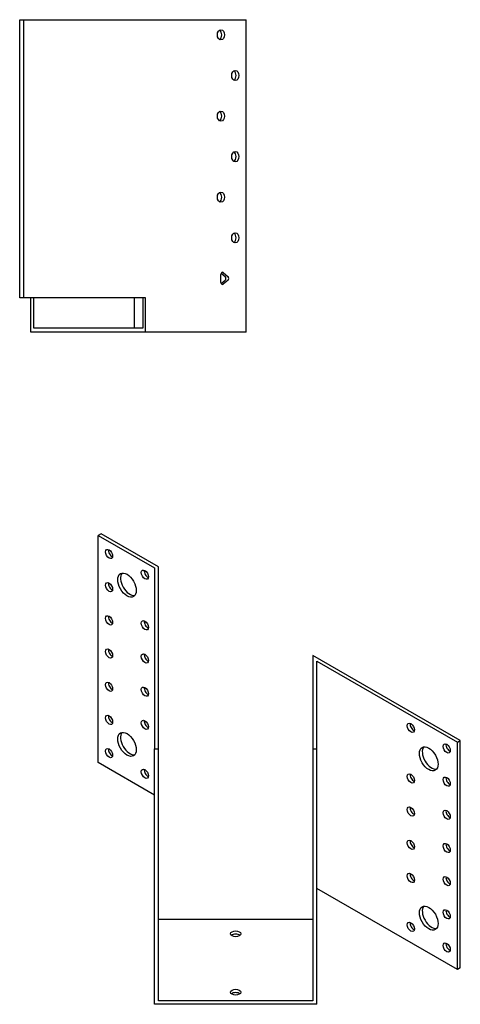
# Model space of a CAD drawing. Units: millimetres. Extents: x 495 to 1314, y 228 to 947.
# Drawn here: x 1097 to 1314, y 231 to 716 of the extents above; entities that cross this region are included whole.
import ezdxf

# ---------------------------------------------------------------- set-up
doc = ezdxf.new("R2010")
doc.units = ezdxf.units.MM
doc.layers.add('Part', color=7, linetype='Continuous', lineweight=25)

msp = doc.modelspace()

# ---------------------------------------------------------------- linework, layer by layer
at = {"layer": 'Part'}
for p, q in [((1096.79, 715.73), (1098.79, 715.73)), ((1096.79, 578.73), (1096.79, 715.73)), ((1098.79, 578.73), (1098.79, 715.73)), ((1098.79, 715.73), (1208.36, 715.73)), ((1208.36, 561.73), (1208.36, 715.73)), ((1195.98, 586.23), (1195.98, 590.23)), ((1198.08, 589.09), (1196.08, 590.73)), ((1196.08, 585.73), (1198.08, 587.36)), ((1197.04, 591.09), (1199.49, 589.09)), ((1199.49, 587.36), (1197.04, 585.36)), ((1098.79, 578.73), (1096.79, 578.73)), ((1158.86, 578.73), (1098.79, 578.73)), ((1102.29, 561.73), (1102.29, 578.73)), ((1103.71, 563.73), (1103.71, 578.73)), ((1153.2, 578.73), (1153.2, 563.73)), ((1157.45, 578.73), (1157.45, 563.73)), ((1158.86, 561.73), (1158.86, 578.73)), ((1157.45, 563.73), (1103.71, 563.73)), ((1158.86, 561.73), (1102.29, 561.73)), ((1208.36, 561.73), (1158.86, 561.73)), ((1136.94, 462.41), (1135.53, 461.59)), ((1135.53, 461.59), (1163.23, 445.64)), ((1135.53, 349.59), (1135.53, 461.59)), ((1165.23, 446.12), (1136.94, 462.41)), ((1163.23, 445.64), (1163.23, 356.41)), ((1165.23, 356.41), (1165.23, 446.12)), ((1313.94, 360.48), (1241.23, 402.35)), ((1241.23, 402.35), (1241.23, 356.41)), ((1243.23, 399.57), (1312.52, 359.67)), ((1243.23, 356.41), (1243.23, 399.57)), ((1312.52, 359.67), (1313.94, 360.48)), ((1312.52, 247.66), (1312.52, 359.67)), ((1313.94, 248.48), (1313.94, 360.48)), ((1163.23, 356.41), (1165.23, 356.41)), ((1163.23, 230.51), (1163.23, 356.41)), ((1165.23, 232.14), (1165.23, 356.41)), ((1241.23, 356.41), (1243.23, 356.41)), ((1241.23, 356.41), (1241.23, 232.14)), ((1243.23, 230.51), (1243.23, 356.41)), ((1163.23, 333.64), (1135.53, 349.59)), ((1312.52, 247.66), (1243.23, 287.57)), ((1165.23, 272.45), (1241.23, 272.45)), ((1313.94, 248.48), (1312.52, 247.66)), ((1243.23, 230.51), (1163.23, 230.51)), ((1241.23, 232.14), (1165.23, 232.14))]:
    msp.add_line(p, q, dxfattribs=at)
for centre, major_axis, ratio in [((1195.98, 708.23), (0, 2.5), 0.707107), ((1203.05, 688.23), (0, 2.5), 0.707107), ((1195.98, 668.23), (0, 2.5), 0.707107), ((1203.05, 648.23), (0, 2.5), 0.707107), ((1195.98, 628.23), (0, 2.5), 0.707107), ((1203.05, 608.23), (0, 2.5), 0.707107), ((1140.83, 452.41), (-1.25, 2.17), 0.578093), ((1149.67, 437.1), (-3.24, 5.63), 0.578093), ((1158.51, 442.23), (-1.25, 2.17), 0.578093), ((1140.83, 436.06), (-1.25, 2.17), 0.578093), ((1140.83, 419.71), (-1.25, 2.17), 0.578093), ((1158.51, 417.29), (-1.25, 2.17), 0.578093), ((1140.83, 403.35), (-1.25, 2.17), 0.578093), ((1158.51, 400.94), (-1.25, 2.17), 0.578093), ((1140.83, 387), (-1.25, 2.17), 0.578093), ((1158.51, 384.59), (-1.25, 2.17), 0.578093), ((1140.83, 370.65), (-1.25, 2.17), 0.578093), ((1158.51, 368.24), (-1.25, 2.17), 0.578093), ((1289.54, 366.77), (-1.25, 2.17), 0.578093), ((1149.67, 358.61), (-3.24, 5.63), 0.578093), ((1307.22, 356.59), (-1.25, 2.17), 0.578093), ((1140.83, 354.3), (-1.25, 2.17), 0.578093), ((1298.38, 351.46), (-3.24, 5.63), 0.578093), ((1158.51, 344.12), (-1.25, 2.17), 0.578093), ((1289.54, 341.83), (-1.25, 2.17), 0.578093), ((1307.22, 340.24), (-1.25, 2.17), 0.578093), ((1289.54, 325.48), (-1.25, 2.17), 0.578093), ((1307.22, 323.89), (-1.25, 2.17), 0.578093), ((1289.54, 309.13), (-1.25, 2.17), 0.578093), ((1307.22, 307.54), (-1.25, 2.17), 0.578093), ((1289.54, 292.78), (-1.25, 2.17), 0.578093), ((1307.22, 291.19), (-1.25, 2.17), 0.578093), ((1298.38, 272.98), (-3.24, 5.63), 0.578093), ((1307.22, 274.84), (-1.25, 2.17), 0.578093), ((1289.54, 268.66), (-1.25, 2.17), 0.578093), ((1203.23, 265.26), (2.5, 0), 0.575862), ((1307.22, 258.48), (-1.25, 2.17), 0.578093), ((1203.23, 236.46), (2.5, 0), 0.575862)]:
    msp.add_ellipse(centre, major_axis=major_axis, ratio=ratio, dxfattribs=at)
for centre, major_axis, ratio, start_param, end_param in [((1194.57, 708.23), (0, 2.5), 0.707107, 3.553109, 5.871668), ((1201.64, 688.23), (0, 2.5), 0.707107, 3.553109, 5.871668), ((1194.57, 668.23), (0, 2.5), 0.707107, 3.553109, 5.871668), ((1201.64, 648.23), (0, 2.5), 0.707107, 3.553109, 5.871668), ((1194.57, 628.23), (0, 2.5), 0.707107, 3.553109, 5.871668), ((1201.64, 608.23), (0, 2.5), 0.707107, 3.553109, 5.871668), ((1196.69, 590.23), (0, 1), 0.707107, 5.759587, 7.853982), ((1197.72, 588.23), (0, 1), 0.707107, 3.665191, 5.759587), ((1199.14, 588.23), (0, -1), 0.707107, 0.523599, 2.617994), ((1196.69, 586.23), (0, -1), 0.707107, 4.712389, 6.806784), ((1142.25, 453.22), (1.25, -2.17), 0.578093, 3.741535, 5.683243), ((1151.09, 437.91), (-3.24, 5.63), 0.578093, 0.218896, 2.922697), ((1159.92, 443.04), (1.25, -2.17), 0.578093, 3.741535, 5.683243), ((1142.25, 436.87), (1.25, -2.17), 0.578093, 3.741535, 5.683243), ((1142.25, 420.52), (1.25, -2.17), 0.578093, 3.741535, 5.683243), ((1159.92, 418.11), (1.25, -2.17), 0.578093, 3.741535, 5.683243), ((1142.25, 404.17), (1.25, -2.17), 0.578093, 3.741535, 5.683243), ((1159.92, 401.76), (1.25, -2.17), 0.578093, 3.741535, 5.683243), ((1142.25, 387.82), (1.25, -2.17), 0.578093, 3.741535, 5.683243), ((1159.92, 385.4), (1.25, -2.17), 0.578093, 3.741535, 5.683243), ((1142.25, 371.47), (1.25, -2.17), 0.578093, 3.741535, 5.683243), ((1159.92, 369.05), (1.25, -2.17), 0.578093, 3.741535, 5.683243), ((1290.96, 367.58), (1.25, -2.17), 0.578093, 3.741535, 5.683243), ((1151.09, 359.43), (-3.24, 5.63), 0.578093, 0.218896, 2.922697), ((1142.25, 355.12), (1.25, -2.17), 0.578093, 3.741535, 5.683243), ((1299.8, 352.28), (-3.24, 5.63), 0.578093, 0.218896, 2.922697), ((1308.63, 357.4), (1.25, -2.17), 0.578093, 3.741535, 5.683243), ((1159.92, 344.94), (1.25, -2.17), 0.578093, 3.741535, 5.683243), ((1290.96, 342.65), (1.25, -2.17), 0.578093, 3.741535, 5.683243), ((1308.63, 341.05), (1.25, -2.17), 0.578093, 3.741535, 5.683243), ((1290.96, 326.3), (1.25, -2.17), 0.578093, 3.741535, 5.683243), ((1308.63, 324.7), (1.25, -2.17), 0.578093, 3.741535, 5.683243), ((1290.96, 309.95), (1.25, -2.17), 0.578093, 3.741535, 5.683243), ((1308.63, 308.35), (1.25, -2.17), 0.578093, 3.741535, 5.683243), ((1290.96, 293.6), (1.25, -2.17), 0.578093, 3.741535, 5.683243), ((1308.63, 292), (1.25, -2.17), 0.578093, 3.741535, 5.683243), ((1299.8, 273.79), (-3.24, 5.63), 0.578093, 0.218896, 2.922697), ((1308.63, 275.65), (1.25, -2.17), 0.578093, 3.741535, 5.683243), ((1290.96, 269.48), (1.25, -2.17), 0.578093, 3.741535, 5.683243), ((1203.23, 263.62), (-2.5, 0), 0.575862, 3.745517, 5.67926), ((1308.63, 259.3), (1.25, -2.17), 0.578093, 3.741535, 5.683243), ((1203.23, 234.83), (-2.5, 0), 0.575862, 3.745517, 5.67926)]:
    msp.add_ellipse(centre, major_axis=major_axis, ratio=ratio, start_param=start_param, end_param=end_param, dxfattribs=at)

doc.saveas('drawing.dxf')
